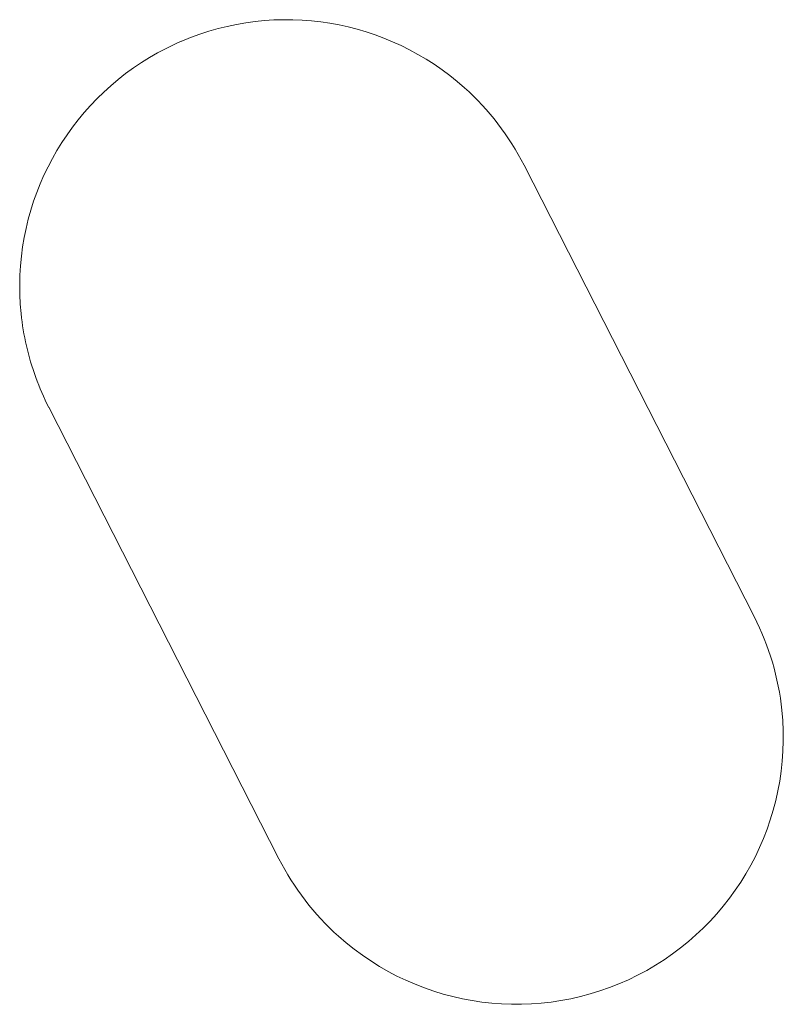
# Model space of a CAD drawing. Units: inches. Extents: x -3578 to -1825, y -3546 to -1658.
# Drawn here: x -2142 to -2141, y -3546 to -3545 of the extents above; entities that cross this region are included whole.
import ezdxf

# ---------------------------------------------------------------- set-up
doc = ezdxf.new("R2010")
doc.units = ezdxf.units.IN
doc.header["$MEASUREMENT"] = 0
doc.layers.add('产品线图', color=7, linetype='Continuous', lineweight=9)

msp = doc.modelspace()

# ---------------------------------------------------------------- linework, layer by layer
at = {"layer": '产品线图'}
for p, q in [((-2141.8188, -3544.8821), (-2141.5313, -3545.4464)), ((-2142.1253, -3545.749), (-2142.4128, -3545.1847))]:
    msp.add_line(p, q, dxfattribs=at)
for centre, radius, start, end in [((-2142.1158, -3545.0334), 0.3333, 48.1112, 113.13), ((-2142.1161, -3545.0328), 0.3327, 113.1271, 120.8733), ((-2142.1158, -3545.0334), 0.3333, 120.8705, 185.8888), ((-2142.1146, -3545.0331), 0.3346, 185.9171, 199.9384), ((-2142.1157, -3545.0334), 0.3334, 199.9655, 207), ((-2141.8283, -3545.5977), 0.3333, 228.11, 5.89)]:
    msp.add_arc(centre, radius, start, end, dxfattribs=at)
for points in [[(-2141.8932, -3544.7853), (-2141.8629, -3544.8124), (-2141.8373, -3544.8458), (-2141.8188, -3544.8821)], [(-2141.5313, -3545.4464), (-2141.5128, -3545.4826), (-2141.5009, -3545.523), (-2141.4967, -3545.5635)], [(-2142.0508, -3545.8459), (-2142.0812, -3545.8187), (-2142.1068, -3545.7853), (-2142.1253, -3545.749)]]:
    msp.add_open_spline(points, degree=3, dxfattribs=at)

doc.saveas('drawing.dxf')
